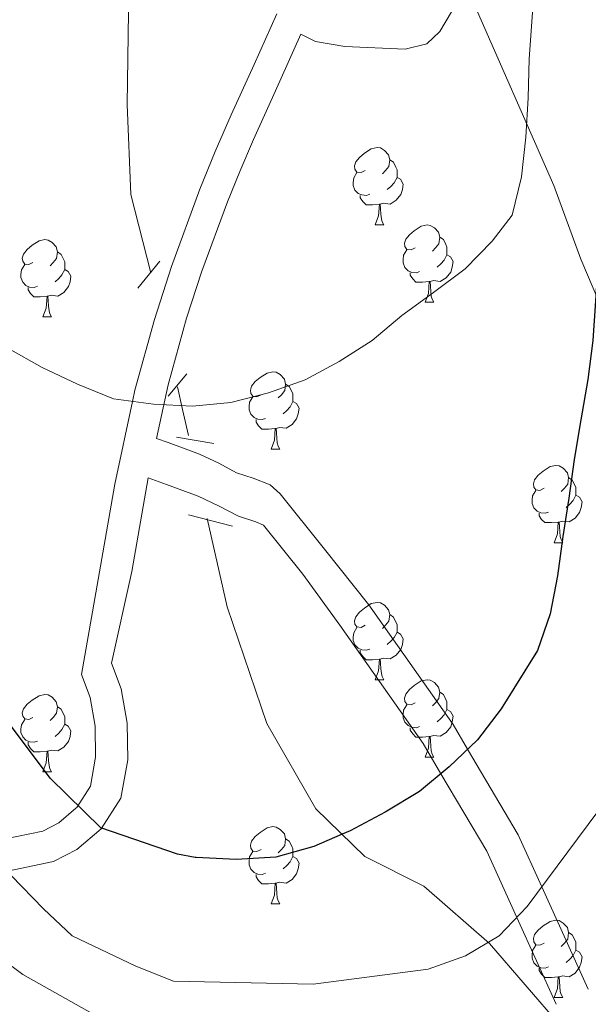
# Model space of a CAD drawing. Units: metres. Extents: x 609181 to 613684, y 4777495 to 4780538.
# Drawn here: x 610214 to 610287, y 4779545 to 4779672 of the extents above; entities that cross this region are included whole.
import ezdxf

# ---------------------------------------------------------------- set-up
doc = ezdxf.new("R2010")
doc.units = ezdxf.units.M
doc.header["$MEASUREMENT"] = 0
doc.linetypes.add('DGN Style 2', pattern=[59401.698300000004, 35641.01898, -23760.67932])
doc.linetypes.add('DGN Style 3', pattern=[83162.37762, 59401.6983, -23760.67932])
for name, color, linetype, lineweight in [('Nivel 11', 7, 'Continuous', 0), ('Nivel 21', 7, 'Continuous', 0), ('Nivel 35', 7, 'Continuous', 0), ('Nivel 36', 7, 'Continuous', 0), ('Nivel 4', 7, 'Continuous', 0), ('Nivel 5', 7, 'Continuous', 0), ('Nivel 61', 7, 'Continuous', 0), ('Nivel 63', 7, 'Continuous', 0)]:
    doc.layers.add(name, color=color, linetype=linetype, lineweight=lineweight)

msp = doc.modelspace()

# ---------------------------------------------------------------- linework, layer by layer
at = {"layer": 'Nivel 11', "color": 142, "linetype": 'DGN Style 3', "lineweight": 13, "extrusion": (0.9751299824750719, 0.2212105453280497, 0.01368984710772756), "elevation": 1652364.598113243, "flags": 128}
msp.add_lwpolyline([(4526182.886673121, -22352.3733630724), (4526186.341304909, -22352.69339306257), (4526189.325211743, -22352.70339399972)], dxfattribs=at)
at = {"layer": 'Nivel 11', "color": 142, "linetype": 'DGN Style 3', "lineweight": 13}
for points in [[(610230.5799999982, 4779639.52, 269.57), (610228.0100000016, 4779649.68, 268.68), (610227.5399999991, 4779661.369999999, 266.06), (610227.6799999997, 4779673.359999999, 265.04), (610227.2600000016, 4779693.57, 260.05), (610226.6099999994, 4779703.619999999, 255), (610225.0799999982, 4779711.25, 253.15), (610221.0500000007, 4779723.189999999, 250.08), (610217.6799999997, 4779730.960000001, 248.87), (610211.3299999982, 4779748.35, 245.03), (610208.3999999985, 4779756.49, 244.59), (610204.3599999994, 4779765.57, 242.29), (610199.879999999, 4779774.59, 240.05), (610194.5199999996, 4779783.85, 238.07), (610188.3599999994, 4779793.02, 235.06), (610185.6099999994, 4779797.16, 234.17), (610181.1600000001, 4779802.869999999, 232.12), (610175.6600000001, 4779810.99, 230.01), (610172.5399999991, 4779815.210000001, 229.18), (610164.4499999993, 4779827.130000001, 225.03), (610154.1600000001, 4779845.99, 224.07), (610145.4200000018, 4779861.210000001, 222.19)], [(610311.9299999997, 4779415.15, 301.05), (610309.5, 4779430.630000001, 300.03), (610306.7800000012, 4779450.01, 295.05), (610305.1999999993, 4779457.779999999, 292.23), (610304.2800000012, 4779464.6, 290.06), (610302.8000000007, 4779471.49, 287.28), (610302.3000000007, 4779476.119999999, 285.01), (610301.2600000016, 4779489.050000001, 284.21), (610300.0799999982, 4779500.34, 284.12), (610297.4699999988, 4779514.210000001, 283.8), (610295.0799999982, 4779523.33, 283.35), (610288.7300000004, 4779536.040000001, 281.82), (610274.5100000016, 4779552.560000001, 279.99), (610265.9899999984, 4779560, 277.98), (610258.3500000015, 4779563.83, 276.77), (610252, 4779570.02, 274.63), (610245.629999999, 4779581.09, 274.43), (610240.5, 4779596.199999999, 272.45), (610237.8999999985, 4779607.689999999, 271.36)]]:
    msp.add_polyline3d(points, dxfattribs=at)
at = {"layer": 'Nivel 21', "color": 1, "linetype": 'DGN Style 2', "lineweight": 0}
for p, q in [((610231.75, 4779641.029999999, 268.23), (610228.8999999985, 4779637.540000001, 268.63)), ((610235.2600000016, 4779626.43, 269.6), (610232.8399999999, 4779623.550000001, 269.89)), ((610233.9400000013, 4779618.199999999, 270.47), (610238.7699999996, 4779617.380000001, 270.44)), ((610235.4800000004, 4779608.130000001, 271.22), (610241.1799999997, 4779606.689999999, 271.36))]:
    msp.add_line(p, q, dxfattribs=at)
at = {"layer": 'Nivel 21', "color": 250, "linetype": 'Continuous', "lineweight": 0}
for points in [[(610250.0599999987, 4779670.48, 264.58), (610251.9400000013, 4779669.529999999, 264.73), (610255.7399999984, 4779668.880000001, 264.85), (610263.5500000007, 4779668.550000001, 265.06), (610266.3599999994, 4779669.220000001, 265.25), (610268.0599999987, 4779670.83, 265.49), (610269.5799999982, 4779673.4, 265.81), (610269.8099999987, 4779674.27, 265.89)], [(610246.9200000018, 4779673.109999999, 263.92), (610243.9699999988, 4779666.57, 261.96), (610241.0100000016, 4779660.02, 260.01), (610238.9400000013, 4779655.27, 258.92), (610236.9400000013, 4779650.390000001, 258.42), (610233.2600000016, 4779640.34, 258.82), (610231.0700000003, 4779633.5, 259.88)], [(610231.0700000003, 4779633.5, 259.88), (610228.5300000012, 4779624.300000001, 268.65), (610228.2199999988, 4779622.859999999, 270.01), (610225.9200000018, 4779612.109999999, 276.31), (610223.7600000016, 4779599.77, 278.51), (610221.5899999999, 4779587.43, 278.62), (610222.7199999988, 4779584.460000001, 278.52), (610223.379999999, 4779580.720000001, 278.41), (610223.4400000013, 4779576.720000001, 278.31)], [(610258.870000001, 4779596.49, 283.28), (610253.120000001, 4779603.689999999, 281.64), (610247.379999999, 4779610.890000001, 280.01), (610246.0599999987, 4779612.050000001, 279.28), (610243.879999999, 4779612.890000001, 277.25), (610241.7100000009, 4779613.59, 275.01), (610239.4299999997, 4779614.84, 272.36), (610236.9100000001, 4779616.029999999, 270.01), (610232.8599999994, 4779617.51, 267.51), (610231.3399999999, 4779618.060000001, 270.99)], [(610216.5799999982, 4779567.130000001, 278.71), (610209.8099999987, 4779565.720000001, 279.81), (610208.9899999984, 4779565.75, 280.01), (610204.9499999993, 4779565.91, 281.04), (610193.879999999, 4779572.65, 284.39), (610191.6700000018, 4779573.720000001, 285.01), (610174.8500000015, 4779581.92, 290.52), (610171.1700000018, 4779584.359999999, 290.01), (610164.1999999993, 4779588.99, 287.59), (610160.870000001, 4779592.32, 286.24), (610155.4600000009, 4779599.800000001, 283.57)], [(610287.3099999987, 4779546.640000001, 291.09), (610281.3000000007, 4779559.880000001, 280.01), (610278.2300000004, 4779566.65, 275.83), (610271.6700000018, 4779577.76, 275.01), (610269.7699999996, 4779580.970000001, 276.37), (610258.870000001, 4779596.49, 283.28)], [(610223.4400000013, 4779576.720000001, 278.31), (610222.7699999996, 4779572.960000001, 276.08), (610220.9800000004, 4779570.189999999, 275), (610220.870000001, 4779570.1, 275.01), (610218.6700000018, 4779568.189999999, 276.68), (610216.5799999982, 4779567.130000001, 278.71)]]:
    msp.add_polyline3d(points, dxfattribs=at)
at = {"layer": 'Nivel 21', "color": 250, "linetype": 'DGN Style 3', "lineweight": 0}
for points in [[(610231.3399999999, 4779618.060000001, 270.99), (610232.8200000003, 4779624.99, 269.23), (610235.2300000004, 4779633.66, 267.31), (610237.1999999993, 4779639.73, 266.35), (610240.5399999991, 4779648.76, 265.98), (610242.129999999, 4779652.689999999, 266.39), (610243.8999999985, 4779656.810000001, 267.34), (610246.75, 4779663.140000001, 269.24), (610250.0599999987, 4779670.48, 264.58)], [(610138.6099999994, 4779625.49, 289.79), (610141.7100000009, 4779617.99, 295.01), (610144.0199999996, 4779612.4, 297.57), (610151.9200000018, 4779597.59, 296.65), (610157.6999999993, 4779589.609999999, 293.81), (610161.5500000007, 4779585.75, 292.15), (610168.9299999997, 4779580.85, 290.01), (610172.7800000012, 4779578.300000001, 289.26), (610191.879999999, 4779568.99, 285.54), (610193.8099999987, 4779567.810000001, 285.01), (610203.7100000009, 4779561.790000001, 282.1), (610210.1600000001, 4779561.550000001, 280.48), (610212.0300000012, 4779561.93, 280.01), (610217.9699999988, 4779563.17, 278.53), (610221.0100000016, 4779564.720000001, 277.69), (610224.1499999985, 4779567.43, 276.68), (610226.7100000009, 4779571.4, 275.52), (610227.6099999994, 4779576.380000001, 274.29), (610227.5399999991, 4779581.119999999, 273.13), (610226.75, 4779585.57, 272.02), (610225.4800000004, 4779588.91, 271.15)], [(610225.4800000004, 4779588.91, 271.15), (610228.120000001, 4779600.800000001, 275.31), (610230.25, 4779612.939999999, 263.24), (610232.6099999994, 4779612.08, 264.7), (610236.7399999984, 4779610.560000001, 267.26), (610239.379999999, 4779609.33, 269.71), (610241.9400000013, 4779607.960000001, 272.58), (610244.1900000013, 4779607.24, 274.9), (610245.1999999993, 4779606.810000001, 275.85)], [(610245.1999999993, 4779606.810000001, 275.85), (610250.3200000003, 4779600.460000001, 275.68), (610255.1000000015, 4779593.84, 275.51), (610265.8900000006, 4779578.470000001, 275.1), (610268.1999999993, 4779574.560000001, 275.01), (610274.1400000006, 4779564.51, 275.72), (610278.0399999991, 4779555.91, 280.01), (610283.1499999985, 4779544.66, 291.09)]]:
    msp.add_polyline3d(points, dxfattribs=at)
at = {"layer": 'Nivel 35', "color": 92, "linetype": 'DGN Style 3', "lineweight": 0}
msp.add_polyline3d([(610472.0799999982, 4779145.33, 395.35), (610475.8099999987, 4779231.83, 391.94), (610489.0199999996, 4779288.08, 392.91), (610496.379999999, 4779351.449999999, 389.01), (610498.9299999997, 4779364.75, 389.01), (610504.6700000018, 4779404.609999999, 386.57), (610501.9200000018, 4779406.970000001, 384.14), (610410.5799999982, 4779324.83, 351.46), (610403.8999999985, 4779322.029999999, 351.95), (610387.120000001, 4779322.460000001, 343.17), (610366.0100000016, 4779349.52, 334.88), (610359.6999999993, 4779420.23, 330.98), (610361.5700000003, 4779489.130000001, 321.23), (610361.879999999, 4779528.290000001, 312.94), (610358.879999999, 4779538, 312.94), (610342.3999999985, 4779579.02, 306.6), (610321.1700000018, 4779602.57, 303.19), (610299.8299999982, 4779609.5, 296.85), (610286.3399999999, 4779641.290000001, 290.51), (610282.8599999994, 4779650.84, 291), (610262.6400000006, 4779696.93, 278.32), (610262.3399999999, 4779708.109999999, 277.83), (610263.379999999, 4779730.01, 273.09)], dxfattribs=at)
at = {"layer": 'Nivel 36', "color": 92, "linetype": 'Continuous', "lineweight": 0}
for p, q in [((610259.6799999997, 4779645.75, 0.01), (610260.8099999987, 4779645.75, 0.01)), ((610266.1600000001, 4779635.710000001, 0.01), (610267.2800000012, 4779635.710000001, 0.01)), ((610216.6000000015, 4779633.810000001, 0.01), (610217.7300000004, 4779633.810000001, 0.01)), ((610246.1799999997, 4779616.67, 0.01), (610247.3099999987, 4779616.67, 0.01)), ((610282.870000001, 4779604.529999999, 0.01), (610284, 4779604.529999999, 0.01)), ((610259.6799999997, 4779586.76, 0.01), (610260.8099999987, 4779586.76, 0.01)), ((610266.1600000001, 4779576.720000001, 0.01), (610267.2800000012, 4779576.720000001, 0.01)), ((610216.6000000015, 4779574.82, 0.01), (610217.7300000004, 4779574.82, 0.01)), ((610246.1799999997, 4779557.67, 0.01), (610247.3099999987, 4779557.67, 0.01)), ((610282.870000001, 4779545.529999999, 0.01), (610284, 4779545.529999999, 0.01))]:
    msp.add_line(p, q, dxfattribs=at)
at = {"layer": 'Nivel 36', "color": 92, "linetype": 'Continuous', "lineweight": 0, "elevation": 0.01, "flags": 128}
for points in [[(610258.379999999, 4779652.810000001), (610257.8500000015, 4779652.540000001), (610257.3200000003, 4779652.6), (610257.0599999987, 4779652.970000001), (610257, 4779653.390000001), (610257.1600000001, 4779653.91), (610257.6400000006, 4779654.51), (610258.2800000012, 4779655.040000001), (610259.1799999997, 4779655.619999999), (610259.9200000018, 4779655.779999999), (610260.3500000015, 4779655.73), (610260.879999999, 4779655.41), (610261.4100000001, 4779654.83), (610261.5700000003, 4779654.189999999), (610261.4600000009, 4779653.34), (610261.0300000012, 4779652.810000001), (610260.6099999994, 4779652.380000001)], [(610261.5700000003, 4779654.189999999), (610262.0399999991, 4779653.869999999), (610262.3599999994, 4779653.23), (610262.5199999996, 4779652.91), (610262.5199999996, 4779652.33), (610262.5199999996, 4779651.91), (610262.1499999985, 4779651.220000001), (610261.7300000004, 4779650.74), (610261.25, 4779650.32)], [(610258.9699999988, 4779649.73), (610258.5399999991, 4779649.57), (610257.9600000009, 4779649.630000001), (610257.4800000004, 4779649.84), (610257.0599999987, 4779650.26), (610256.8399999999, 4779650.85), (610256.8399999999, 4779651.27), (610256.8999999985, 4779651.85), (610257.3200000003, 4779652.540000001)], [(610262.5199999996, 4779651.91), (610262.9699999988, 4779651.66), (610263.3200000003, 4779651.040000001), (610263.2100000009, 4779650.32), (610263, 4779649.68), (610262.4100000001, 4779648.939999999), (610261.620000001, 4779648.460000001), (610260.7699999996, 4779648.560000001), (610260.3399999999, 4779648.43)], [(610260.2300000004, 4779648.43), (610259.3399999999, 4779648.35), (610258.4899999984, 4779648.35), (610258.0700000003, 4779648.779999999), (610257.75, 4779649.25), (610257.75, 4779649.57)], [(610259.6799999997, 4779645.75), (610260.120000001, 4779646.91), (610260.2300000004, 4779648.43), (610260.3399999999, 4779648.43), (610260.370000001, 4779647.85), (610260.4100000001, 4779647.16), (610260.4800000004, 4779646.550000001), (610260.5899999999, 4779646.15), (610260.8099999987, 4779645.75)], [(610264.8599999994, 4779642.77), (610264.3299999982, 4779642.51), (610263.8000000007, 4779642.560000001), (610263.5300000012, 4779642.93), (610263.4800000004, 4779643.359999999), (610263.6400000006, 4779643.880000001), (610264.120000001, 4779644.470000001), (610264.75, 4779645), (610265.6499999985, 4779645.59), (610266.3999999985, 4779645.75), (610266.8200000003, 4779645.689999999), (610267.3500000015, 4779645.380000001), (610267.879999999, 4779644.790000001), (610268.0399999991, 4779644.15), (610267.9299999997, 4779643.300000001), (610267.5100000016, 4779642.77), (610267.0899999999, 4779642.35)], [(610215.3000000007, 4779640.869999999), (610214.7699999996, 4779640.6), (610214.2399999984, 4779640.66), (610213.9800000004, 4779641.029999999), (610213.9200000018, 4779641.449999999), (610214.0799999982, 4779641.970000001), (610214.5599999987, 4779642.57), (610215.1999999993, 4779643.1), (610216.1000000015, 4779643.68), (610216.8399999999, 4779643.84), (610217.2699999996, 4779643.790000001), (610217.8000000007, 4779643.470000001), (610218.3299999982, 4779642.890000001), (610218.4899999984, 4779642.25), (610218.379999999, 4779641.4), (610217.9499999993, 4779640.869999999), (610217.5300000012, 4779640.439999999)], [(610268.0399999991, 4779644.15), (610268.5199999996, 4779643.84), (610268.8299999982, 4779643.199999999), (610268.9899999984, 4779642.880000001), (610268.9899999984, 4779642.300000001), (610268.9899999984, 4779641.869999999), (610268.620000001, 4779641.18), (610268.1999999993, 4779640.699999999), (610267.7199999988, 4779640.279999999)], [(610218.4899999984, 4779642.25), (610218.9600000009, 4779641.93), (610219.2800000012, 4779641.290000001), (610219.4400000013, 4779640.970000001), (610219.4400000013, 4779640.390000001), (610219.4400000013, 4779639.970000001), (610219.0700000003, 4779639.279999999), (610218.6499999985, 4779638.800000001), (610218.1700000018, 4779638.380000001)], [(610265.4400000013, 4779639.689999999), (610265.0199999996, 4779639.529999999), (610264.4299999997, 4779639.59), (610263.9600000009, 4779639.800000001), (610263.5300000012, 4779640.23), (610263.3200000003, 4779640.810000001), (610263.3200000003, 4779641.23), (610263.370000001, 4779641.82), (610263.8000000007, 4779642.51)], [(610268.9899999984, 4779641.869999999), (610269.4499999993, 4779641.619999999), (610269.7899999991, 4779641.01), (610269.6799999997, 4779640.279999999), (610269.4699999988, 4779639.640000001), (610268.8900000006, 4779638.9), (610268.0899999999, 4779638.42), (610267.2399999984, 4779638.529999999), (610266.8099999987, 4779638.4)], [(610215.8900000006, 4779637.790000001), (610215.4600000009, 4779637.630000001), (610214.879999999, 4779637.689999999), (610214.3999999985, 4779637.9), (610213.9800000004, 4779638.32), (610213.7600000016, 4779638.91), (610213.7600000016, 4779639.33), (610213.8200000003, 4779639.91), (610214.2399999984, 4779640.6)], [(610219.4400000013, 4779639.970000001), (610219.8900000006, 4779639.720000001), (610220.2399999984, 4779639.1), (610220.129999999, 4779638.380000001), (610219.9200000018, 4779637.74), (610219.3299999982, 4779637), (610218.5399999991, 4779636.52), (610217.6900000013, 4779636.619999999), (610217.2600000016, 4779636.49)], [(610266.6999999993, 4779638.4), (610265.8099999987, 4779638.310000001), (610264.9699999988, 4779638.310000001), (610264.5399999991, 4779638.74), (610264.2199999988, 4779639.220000001), (610264.2199999988, 4779639.529999999)], [(610266.1600000001, 4779635.710000001), (610266.5899999999, 4779636.869999999), (610266.6999999993, 4779638.4), (610266.8099999987, 4779638.4), (610266.8500000015, 4779637.810000001), (610266.879999999, 4779637.130000001), (610266.9499999993, 4779636.51), (610267.0700000003, 4779636.109999999), (610267.2800000012, 4779635.710000001)], [(610217.1499999985, 4779636.49), (610216.2600000016, 4779636.41), (610215.4100000001, 4779636.41), (610214.9899999984, 4779636.84), (610214.6700000018, 4779637.310000001), (610214.6700000018, 4779637.630000001)], [(610216.6000000015, 4779633.810000001), (610217.0399999991, 4779634.970000001), (610217.1499999985, 4779636.49), (610217.2600000016, 4779636.49), (610217.2899999991, 4779635.91), (610217.3299999982, 4779635.220000001), (610217.3999999985, 4779634.609999999), (610217.5100000016, 4779634.210000001), (610217.7300000004, 4779633.810000001)], [(610244.879999999, 4779623.73), (610244.3500000015, 4779623.460000001), (610243.8200000003, 4779623.52), (610243.5599999987, 4779623.890000001), (610243.5, 4779624.310000001), (610243.6600000001, 4779624.83), (610244.1400000006, 4779625.43), (610244.7800000012, 4779625.960000001), (610245.6799999997, 4779626.540000001), (610246.4200000018, 4779626.699999999), (610246.8500000015, 4779626.65), (610247.379999999, 4779626.33), (610247.9100000001, 4779625.75), (610248.0700000003, 4779625.109999999), (610247.9600000009, 4779624.26), (610247.5300000012, 4779623.73), (610247.1099999994, 4779623.300000001)], [(610248.0700000003, 4779625.109999999), (610248.5399999991, 4779624.790000001), (610248.8599999994, 4779624.15), (610249.0199999996, 4779623.83), (610249.0199999996, 4779623.25), (610249.0199999996, 4779622.83), (610248.6499999985, 4779622.140000001), (610248.2300000004, 4779621.66), (610247.75, 4779621.24)], [(610245.4699999988, 4779620.65), (610245.0399999991, 4779620.49), (610244.4600000009, 4779620.550000001), (610243.9800000004, 4779620.76), (610243.5599999987, 4779621.18), (610243.3399999999, 4779621.77), (610243.3399999999, 4779622.189999999), (610243.3999999985, 4779622.77), (610243.8200000003, 4779623.460000001)], [(610249.0199999996, 4779622.83), (610249.4699999988, 4779622.58), (610249.8200000003, 4779621.960000001), (610249.7100000009, 4779621.24), (610249.5, 4779620.6), (610248.9100000001, 4779619.859999999), (610248.120000001, 4779619.380000001), (610247.2699999996, 4779619.48), (610246.8399999999, 4779619.35)], [(610246.7300000004, 4779619.35), (610245.8399999999, 4779619.27), (610244.9899999984, 4779619.27), (610244.5700000003, 4779619.699999999), (610244.25, 4779620.17), (610244.25, 4779620.49)], [(610246.1799999997, 4779616.67), (610246.620000001, 4779617.83), (610246.7300000004, 4779619.35), (610246.8399999999, 4779619.35), (610246.870000001, 4779618.77), (610246.9100000001, 4779618.08), (610246.9800000004, 4779617.470000001), (610247.0899999999, 4779617.07), (610247.3099999987, 4779616.67)], [(610281.5700000003, 4779611.59), (610281.0399999991, 4779611.32), (610280.5100000016, 4779611.380000001), (610280.25, 4779611.75), (610280.1900000013, 4779612.17), (610280.3500000015, 4779612.689999999), (610280.8299999982, 4779613.290000001), (610281.4699999988, 4779613.82), (610282.370000001, 4779614.4), (610283.1099999994, 4779614.560000001), (610283.5399999991, 4779614.51), (610284.0700000003, 4779614.189999999), (610284.6000000015, 4779613.609999999), (610284.7600000016, 4779612.970000001), (610284.6499999985, 4779612.119999999), (610284.2199999988, 4779611.59), (610283.8000000007, 4779611.16)], [(610284.7600000016, 4779612.970000001), (610285.2300000004, 4779612.65), (610285.5500000007, 4779612.01), (610285.7100000009, 4779611.689999999), (610285.7100000009, 4779611.109999999), (610285.7100000009, 4779610.689999999), (610285.3399999999, 4779610), (610284.9200000018, 4779609.52), (610284.4400000013, 4779609.1)], [(610282.1600000001, 4779608.51), (610281.7300000004, 4779608.35), (610281.1499999985, 4779608.41), (610280.6700000018, 4779608.619999999), (610280.25, 4779609.040000001), (610280.0300000012, 4779609.630000001), (610280.0300000012, 4779610.050000001), (610280.0899999999, 4779610.630000001), (610280.5100000016, 4779611.32)], [(610285.7100000009, 4779610.689999999), (610286.1600000001, 4779610.439999999), (610286.5100000016, 4779609.82), (610286.3999999985, 4779609.1), (610286.1900000013, 4779608.460000001), (610285.6000000015, 4779607.720000001), (610284.8099999987, 4779607.24), (610283.9600000009, 4779607.34), (610283.5300000012, 4779607.210000001)], [(610283.4200000018, 4779607.210000001), (610282.5300000012, 4779607.130000001), (610281.6799999997, 4779607.130000001), (610281.2600000016, 4779607.560000001), (610280.9400000013, 4779608.029999999), (610280.9400000013, 4779608.35)], [(610282.870000001, 4779604.529999999), (610283.3099999987, 4779605.689999999), (610283.4200000018, 4779607.210000001), (610283.5300000012, 4779607.210000001), (610283.5599999987, 4779606.630000001), (610283.6000000015, 4779605.939999999), (610283.6700000018, 4779605.33), (610283.7800000012, 4779604.93), (610284, 4779604.529999999)], [(610258.379999999, 4779593.82), (610257.8500000015, 4779593.550000001), (610257.3200000003, 4779593.609999999), (610257.0599999987, 4779593.98), (610257, 4779594.4), (610257.1600000001, 4779594.92), (610257.6400000006, 4779595.52), (610258.2800000012, 4779596.050000001), (610259.1799999997, 4779596.630000001), (610259.9200000018, 4779596.790000001), (610260.3500000015, 4779596.74), (610260.879999999, 4779596.42), (610261.4100000001, 4779595.84), (610261.5700000003, 4779595.199999999), (610261.4600000009, 4779594.35), (610261.0300000012, 4779593.82), (610260.6099999994, 4779593.390000001)], [(610261.5700000003, 4779595.199999999), (610262.0399999991, 4779594.880000001), (610262.3599999994, 4779594.24), (610262.5199999996, 4779593.92), (610262.5199999996, 4779593.34), (610262.5199999996, 4779592.92), (610262.1499999985, 4779592.23), (610261.7300000004, 4779591.75), (610261.25, 4779591.33)], [(610258.9699999988, 4779590.74), (610258.5399999991, 4779590.58), (610257.9600000009, 4779590.640000001), (610257.4800000004, 4779590.85), (610257.0599999987, 4779591.27), (610256.8399999999, 4779591.859999999), (610256.8399999999, 4779592.279999999), (610256.8999999985, 4779592.859999999), (610257.3200000003, 4779593.550000001)], [(610262.5199999996, 4779592.92), (610262.9699999988, 4779592.67), (610263.3200000003, 4779592.050000001), (610263.2100000009, 4779591.33), (610263, 4779590.689999999), (610262.4100000001, 4779589.949999999), (610261.620000001, 4779589.470000001), (610260.7699999996, 4779589.57), (610260.3399999999, 4779589.439999999)], [(610260.2300000004, 4779589.439999999), (610259.3399999999, 4779589.359999999), (610258.4899999984, 4779589.359999999), (610258.0700000003, 4779589.790000001), (610257.75, 4779590.26), (610257.75, 4779590.58)], [(610259.6799999997, 4779586.76), (610260.120000001, 4779587.92), (610260.2300000004, 4779589.439999999), (610260.3399999999, 4779589.439999999), (610260.370000001, 4779588.859999999), (610260.4100000001, 4779588.17), (610260.4800000004, 4779587.560000001), (610260.5899999999, 4779587.16), (610260.8099999987, 4779586.76)], [(610264.8599999994, 4779583.779999999), (610264.3299999982, 4779583.52), (610263.8000000007, 4779583.57), (610263.5300000012, 4779583.939999999), (610263.4800000004, 4779584.369999999), (610263.6400000006, 4779584.890000001), (610264.120000001, 4779585.48), (610264.75, 4779586.01), (610265.6499999985, 4779586.6), (610266.3999999985, 4779586.76), (610266.8200000003, 4779586.699999999), (610267.3500000015, 4779586.390000001), (610267.879999999, 4779585.800000001), (610268.0399999991, 4779585.16), (610267.9299999997, 4779584.310000001), (610267.5100000016, 4779583.779999999), (610267.0899999999, 4779583.359999999)], [(610215.3000000007, 4779581.880000001), (610214.7699999996, 4779581.609999999), (610214.2399999984, 4779581.67), (610213.9800000004, 4779582.040000001), (610213.9200000018, 4779582.460000001), (610214.0799999982, 4779582.98), (610214.5599999987, 4779583.58), (610215.1999999993, 4779584.109999999), (610216.1000000015, 4779584.689999999), (610216.8399999999, 4779584.85), (610217.2699999996, 4779584.800000001), (610217.8000000007, 4779584.48), (610218.3299999982, 4779583.9), (610218.4899999984, 4779583.26), (610218.379999999, 4779582.41), (610217.9499999993, 4779581.880000001), (610217.5300000012, 4779581.449999999)], [(610268.0399999991, 4779585.16), (610268.5199999996, 4779584.85), (610268.8299999982, 4779584.210000001), (610268.9899999984, 4779583.890000001), (610268.9899999984, 4779583.310000001), (610268.9899999984, 4779582.880000001), (610268.620000001, 4779582.189999999), (610268.1999999993, 4779581.710000001), (610267.7199999988, 4779581.290000001)], [(610218.4899999984, 4779583.26), (610218.9600000009, 4779582.939999999), (610219.2800000012, 4779582.300000001), (610219.4400000013, 4779581.98), (610219.4400000013, 4779581.4), (610219.4400000013, 4779580.98), (610219.0700000003, 4779580.290000001), (610218.6499999985, 4779579.810000001), (610218.1700000018, 4779579.390000001)], [(610265.4400000013, 4779580.699999999), (610265.0199999996, 4779580.540000001), (610264.4299999997, 4779580.6), (610263.9600000009, 4779580.810000001), (610263.5300000012, 4779581.24), (610263.3200000003, 4779581.82), (610263.3200000003, 4779582.24), (610263.370000001, 4779582.83), (610263.8000000007, 4779583.52)], [(610268.9899999984, 4779582.880000001), (610269.4499999993, 4779582.630000001), (610269.7899999991, 4779582.02), (610269.6799999997, 4779581.290000001), (610269.4699999988, 4779580.65), (610268.8900000006, 4779579.91), (610268.0899999999, 4779579.43), (610267.2399999984, 4779579.540000001), (610266.8099999987, 4779579.41)], [(610215.8900000006, 4779578.800000001), (610215.4600000009, 4779578.640000001), (610214.879999999, 4779578.699999999), (610214.3999999985, 4779578.91), (610213.9800000004, 4779579.33), (610213.7600000016, 4779579.92), (610213.7600000016, 4779580.34), (610213.8200000003, 4779580.92), (610214.2399999984, 4779581.609999999)], [(610219.4400000013, 4779580.98), (610219.8900000006, 4779580.73), (610220.2399999984, 4779580.109999999), (610220.129999999, 4779579.390000001), (610219.9200000018, 4779578.75), (610219.3299999982, 4779578.01), (610218.5399999991, 4779577.529999999), (610217.6900000013, 4779577.630000001), (610217.2600000016, 4779577.5)], [(610266.6999999993, 4779579.41), (610265.8099999987, 4779579.32), (610264.9699999988, 4779579.32), (610264.5399999991, 4779579.75), (610264.2199999988, 4779580.23), (610264.2199999988, 4779580.540000001)], [(610266.1600000001, 4779576.720000001), (610266.5899999999, 4779577.880000001), (610266.6999999993, 4779579.41), (610266.8099999987, 4779579.41), (610266.8500000015, 4779578.82), (610266.879999999, 4779578.140000001), (610266.9499999993, 4779577.52), (610267.0700000003, 4779577.119999999), (610267.2800000012, 4779576.720000001)], [(610217.1499999985, 4779577.5), (610216.2600000016, 4779577.42), (610215.4100000001, 4779577.42), (610214.9899999984, 4779577.85), (610214.6700000018, 4779578.32), (610214.6700000018, 4779578.640000001)], [(610216.6000000015, 4779574.82), (610217.0399999991, 4779575.98), (610217.1499999985, 4779577.5), (610217.2600000016, 4779577.5), (610217.2899999991, 4779576.92), (610217.3299999982, 4779576.23), (610217.3999999985, 4779575.619999999), (610217.5100000016, 4779575.220000001), (610217.7300000004, 4779574.82)], [(610244.879999999, 4779564.73), (610244.3500000015, 4779564.470000001), (610243.8200000003, 4779564.52), (610243.5599999987, 4779564.890000001), (610243.5, 4779565.32), (610243.6600000001, 4779565.84), (610244.1400000006, 4779566.43), (610244.7800000012, 4779566.960000001), (610245.6799999997, 4779567.550000001), (610246.4200000018, 4779567.710000001), (610246.8500000015, 4779567.65), (610247.379999999, 4779567.34), (610247.9100000001, 4779566.75), (610248.0700000003, 4779566.109999999), (610247.9600000009, 4779565.26), (610247.5300000012, 4779564.73), (610247.1099999994, 4779564.310000001)], [(610248.0700000003, 4779566.109999999), (610248.5399999991, 4779565.800000001), (610248.8599999994, 4779565.16), (610249.0199999996, 4779564.84), (610249.0199999996, 4779564.26), (610249.0199999996, 4779563.83), (610248.6499999985, 4779563.140000001), (610248.2300000004, 4779562.66), (610247.75, 4779562.24)], [(610245.4699999988, 4779561.65), (610245.0399999991, 4779561.49), (610244.4600000009, 4779561.550000001), (610243.9800000004, 4779561.76), (610243.5599999987, 4779562.189999999), (610243.3399999999, 4779562.77), (610243.3399999999, 4779563.189999999), (610243.3999999985, 4779563.779999999), (610243.8200000003, 4779564.470000001)], [(610249.0199999996, 4779563.83), (610249.4699999988, 4779563.58), (610249.8200000003, 4779562.970000001), (610249.7100000009, 4779562.24), (610249.5, 4779561.6), (610248.9100000001, 4779560.859999999), (610248.120000001, 4779560.380000001), (610247.2699999996, 4779560.49), (610246.8399999999, 4779560.359999999)], [(610246.7300000004, 4779560.359999999), (610245.8399999999, 4779560.27), (610244.9899999984, 4779560.27), (610244.5700000003, 4779560.699999999), (610244.25, 4779561.18), (610244.25, 4779561.49)], [(610246.1799999997, 4779557.67), (610246.620000001, 4779558.83), (610246.7300000004, 4779560.359999999), (610246.8399999999, 4779560.359999999), (610246.870000001, 4779559.77), (610246.9100000001, 4779559.09), (610246.9800000004, 4779558.470000001), (610247.0899999999, 4779558.07), (610247.3099999987, 4779557.67)], [(610281.5700000003, 4779552.59), (610281.0399999991, 4779552.33), (610280.5100000016, 4779552.380000001), (610280.25, 4779552.75), (610280.1900000013, 4779553.18), (610280.3500000015, 4779553.699999999), (610280.8299999982, 4779554.290000001), (610281.4699999988, 4779554.82), (610282.370000001, 4779555.41), (610283.1099999994, 4779555.57), (610283.5399999991, 4779555.51), (610284.0700000003, 4779555.199999999), (610284.6000000015, 4779554.609999999), (610284.7600000016, 4779553.970000001), (610284.6499999985, 4779553.119999999), (610284.2199999988, 4779552.59), (610283.8000000007, 4779552.17)], [(610284.7600000016, 4779553.970000001), (610285.2300000004, 4779553.66), (610285.5500000007, 4779553.02), (610285.7100000009, 4779552.699999999), (610285.7100000009, 4779552.119999999), (610285.7100000009, 4779551.689999999), (610285.3399999999, 4779551), (610284.9200000018, 4779550.52), (610284.4400000013, 4779550.1)], [(610282.1600000001, 4779549.51), (610281.7300000004, 4779549.35), (610281.1499999985, 4779549.41), (610280.6700000018, 4779549.619999999), (610280.25, 4779550.050000001), (610280.0300000012, 4779550.630000001), (610280.0300000012, 4779551.050000001), (610280.0899999999, 4779551.640000001), (610280.5100000016, 4779552.33)], [(610285.7100000009, 4779551.689999999), (610286.1600000001, 4779551.439999999), (610286.5100000016, 4779550.83), (610286.3999999985, 4779550.1), (610286.1900000013, 4779549.460000001), (610285.6000000015, 4779548.720000001), (610284.8099999987, 4779548.24), (610283.9600000009, 4779548.35), (610283.5300000012, 4779548.220000001)], [(610283.4200000018, 4779548.220000001), (610282.5300000012, 4779548.130000001), (610281.6799999997, 4779548.130000001), (610281.2600000016, 4779548.560000001), (610280.9400000013, 4779549.040000001), (610280.9400000013, 4779549.35)], [(610282.870000001, 4779545.529999999), (610283.3099999987, 4779546.689999999), (610283.4200000018, 4779548.220000001), (610283.5300000012, 4779548.220000001), (610283.5599999987, 4779547.630000001), (610283.6000000015, 4779546.949999999), (610283.6700000018, 4779546.33), (610283.7800000012, 4779545.93), (610284, 4779545.529999999)]]:
    msp.add_lwpolyline(points, dxfattribs=at)
at = {"layer": 'Nivel 4', "color": 36, "linetype": 'Continuous', "lineweight": 30}
msp.add_line((610217.5399999991, 4779573.970000001, 275.01), (610212.4200000018, 4779580.85, 275.01), dxfattribs=at)
at = {"layer": 'Nivel 4', "color": 36, "linetype": 'Continuous', "lineweight": 30, "elevation": 275.01, "flags": 128}
for points in [[(610289.4499999993, 4779675.880000001), (610288.9200000018, 4779660.26), (610288.9899999984, 4779644.4), (610288.6000000015, 4779641.109999999), (610288.2600000016, 4779635.890000001), (610287.9100000001, 4779630.75), (610287.2399999984, 4779625.689999999), (610286.3599999994, 4779620.460000001), (610285.4800000004, 4779615.32), (610284.7899999991, 4779610.32), (610284.0100000016, 4779605.32), (610283.3200000003, 4779600.25), (610282.379999999, 4779595.290000001), (610280.7399999984, 4779590.57), (610276, 4779583)], [(610276, 4779583), (610272.9400000013, 4779578.98), (610269.2899999991, 4779575.470000001), (610265.4200000018, 4779572.24), (610260.9699999988, 4779569.560000001), (610256.4400000013, 4779567.17), (610255.4100000001, 4779566.73), (610251.7399999984, 4779565.130000001), (610246.8099999987, 4779563.74), (610241.6400000006, 4779563.43), (610236.4600000009, 4779563.699999999), (610236.3399999999, 4779563.720000001), (610234.0399999991, 4779564.130000001)], [(610234.0399999991, 4779564.130000001), (610224.120000001, 4779567.57), (610217.5399999991, 4779573.970000001)]]:
    msp.add_lwpolyline(points, dxfattribs=at)
at = {"layer": 'Nivel 5', "color": 36, "linetype": 'Continuous', "lineweight": 0, "flags": 128}
for points, elevation in [([(610122.3999999985, 4779683.93), (610142.8900000006, 4779665.710000001), (610144.629999999, 4779664.01), (610150.0300000012, 4779657.970000001), (610154.4200000018, 4779651.140000001), (610158.4400000013, 4779641.51), (610160.4200000018, 4779636.359999999), (610162.9200000018, 4779630.73), (610165.2800000012, 4779623.140000001), (610166.6999999993, 4779618.01), (610168.3999999985, 4779610.960000001), (610170.1600000001, 4779605.07), (610172.3399999999, 4779600.560000001), (610176.9800000004, 4779592.58), (610179.629999999, 4779587.949999999), (610184.0799999982, 4779582.09), (610194.0599999987, 4779571.08), (610193.6099999994, 4779565.140000001), (610197.8399999999, 4779561.609999999), (610203.3099999987, 4779557.279999999), (610208.5199999996, 4779552.58), (610214, 4779548.51), (610236.1099999994, 4779536.060000001)], 285.01), ([(610212.0399999991, 4779629.77), (610216.5100000016, 4779627.27), (610221.1000000015, 4779625.09), (610225.7399999984, 4779623.189999999), (610230.9200000018, 4779622.5), (610235.9800000004, 4779622.23), (610240.9600000009, 4779622.720000001), (610245.8399999999, 4779623.949999999), (610250.6000000015, 4779625.640000001), (610255.0100000016, 4779628.050000001), (610259.2699999996, 4779630.74), (610263.1400000006, 4779633.98), (610267.2399999984, 4779636.98), (610271.3299999982, 4779640.07), (610274.8599999994, 4779643.619999999), (610277.4400000013, 4779647.02), (610278.6499999985, 4779651.99), (610279.1999999993, 4779657.130000001), (610279.5, 4779662.25), (610279.6600000001, 4779667.300000001), (610280.6799999997, 4779681.75)], 270.01), ([(610212.5, 4779561.35), (610216.6700000018, 4779557.060000001), (610220.379999999, 4779553.540000001), (610228.6400000006, 4779549.59), (610233.5399999991, 4779547.66), (610251.620000001, 4779547.27), (610266.5599999987, 4779549.210000001), (610271.3999999985, 4779550.960000001), (610275.7399999984, 4779553.540000001), (610279.3999999985, 4779557.33), (610288.5500000007, 4779569.66)], 280.01)]:
    msp.add_lwpolyline(points, dxfattribs=dict(at, elevation=elevation))
at = {"layer": 'Nivel 61', "color": 250, "linetype": 'Continuous', "lineweight": 0}
msp.add_3dface([(613502.3599999994, 4777959.1, 285.01), (610114.120000001, 4777903.540000001, 459.93), (610076.6400000006, 4780217.119999999, 265.28), (613463.7300000004, 4780272.699999999, 397.01)], dxfattribs=at)
at = {"layer": 'Nivel 63', "color": 7, "linetype": 'Continuous', "lineweight": 0}
msp.add_3dface([(609229.9400000013, 4777495.199999999, -0.24), (609181.2100000009, 4780464.800000001, -0.24), (613635.5899999999, 4780537.85, -0.24), (613684.3099999987, 4777568.24, -0.24)], dxfattribs=at)

doc.saveas('drawing.dxf')
